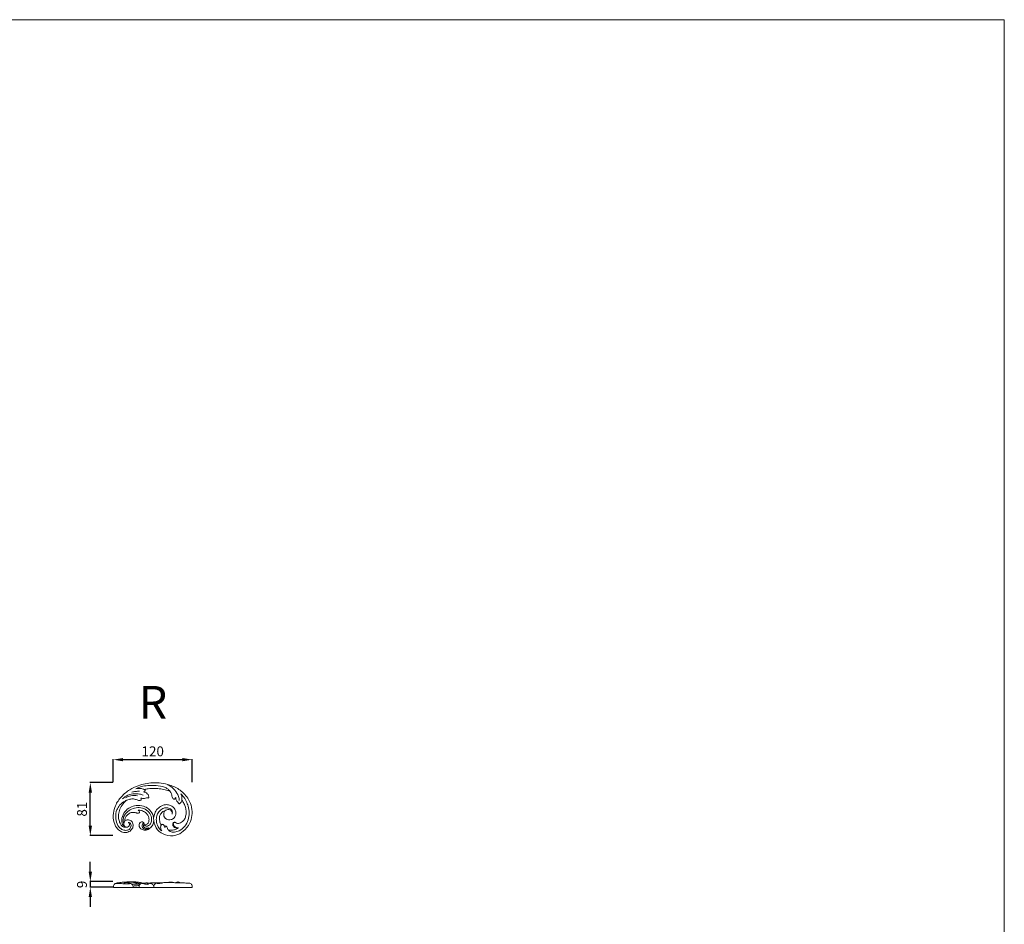
# Model space of a CAD drawing. Units: millimetres. Extents: x 2321 to 5321, y 1885 to 4885.
# Drawn here: x 3822 to 5321, y 3508 to 4885 of the extents above; entities that cross this region are included whole.
import ezdxf

# ---------------------------------------------------------------- set-up
doc = ezdxf.new("R2010")
doc.units = ezdxf.units.MM
doc.layers.get('0').update_dxf_attribs({"lineweight": 5})
doc.styles.add('Arial', font='arial.ttf')
doc.styles.get("Standard").update_dxf_attribs({"font": 'arial.ttf'})
doc.dimstyles.new('Default', dxfattribs={"dimtxt": 10, "dimasz": 7, "dimexe": 0.5, "dimexo": 0.5, "dimgap": 0.25, "dimtad": 1, "dimtoh": 1, "dimdec": 0, "dimzin": 1, "dimdsep": 46, "dimtxsty": 'Arial', "dimcen": 0.5, "dimazin": 0, "dimtfac": 1, "dimtdec": 4, "dimtix": 1, "dimtmove": 1, "dimatfit": 3, "dimfxl": 1, "dimtolj": 1, "dimtzin": 1, "dimarcsym": 0})

# ---------------------------------------------------------------- blocks, each defined once
blk = doc.blocks.new('N-292R_120_81')
for p, q in [((741, 1020.6), (741.1, 1016.7)), ((778, 1005.4), (778.8, 1005.9))]:
    blk.add_line(p, q)
for points, knots in [([(697.2, 1016.2), (697.6, 1016.7), (698.7, 1017.6), (701.2, 1018.3), (704.2, 1018.2), (707.2, 1016.4), (709.6, 1012.9), (710.2, 1007.3), (706.6, 1001.5), (699.8, 998.2), (692, 999.2), (684.9, 1004.8), (679.7, 1014.7), (679, 1027.5), (682.8, 1041.3), (691.4, 1053.8), (703.7, 1064), (719.8, 1071.7), (736.3, 1074.9), (752.7, 1074.3), (767.2, 1071.3), (782.3, 1063.6), (794.1, 1051.4), (799.3, 1037.2), (800, 1024.6), (796.1, 1011.4), (787.3, 1000.6), (774.1, 993), (759, 994), (745.6, 1002.1), (741.8, 1011.8), (741.1, 1016.7)], [0, 0, 0, 0, 2.984794, 6.57944, 11.959688, 16.271743, 22.251898, 31.129715, 40.643582, 51.897979, 64.448568, 74.926694, 92.440083, 114.567214, 132.665216, 158.008958, 183.568909, 205.721959, 240.076075, 260.358297, 281.511071, 308.20668, 338.101881, 357.284509, 377.01275, 395.907699, 419.719819, 439.737967, 464.08127, 486.053219, 509.036465, 509.036465, 509.036465, 509.036465]), ([(713.9, 1065.5), (716.5, 1066.8), (722.5, 1069.2), (731.9, 1070.3), (742.8, 1070.8), (752.3, 1069.8), (759.8, 1067), (763.7, 1064.3), (765.5, 1062.1), (766.2, 1061.1)], [0, 0, 0, 0, 13.468759, 29.623306, 43.627653, 64.021186, 73.064982, 80.361632, 86.045994, 86.045994, 86.045994, 86.045994]), ([(714.1, 1065.2), (715.5, 1065.6), (718.7, 1066.1), (723.1, 1065.7), (725.9, 1064.7), (726.9, 1064)], [0, 0, 0, 0, 6.391139, 15.035434, 20.24628, 20.24628, 20.24628, 20.24628]), ([(726.7, 1064.2), (727, 1064.3), (728, 1064.5), (730, 1064.9), (733.2, 1065.5), (737.4, 1066), (742.3, 1066.1), (747.1, 1065.9), (753.2, 1065), (759, 1064.1), (763.8, 1062.4), (765.5, 1061.5), (766.2, 1061.1)], [0, 0, 0, 0, 1.69293, 4.698136, 9.193445, 16.681776, 24.278167, 31.956767, 39.052251, 53.049153, 58.746553, 62.387677, 62.387677, 62.387677, 62.387677]), ([(728.3, 1062.5), (728.2, 1062.7), (727.9, 1063.4), (727.2, 1063.8), (726.8, 1064.1), (726.7, 1064.2)], [0, 0, 0, 0, 0.978212, 3.097538, 3.585369, 3.585369, 3.585369, 3.585369]), ([(762.1, 1071.3), (765.6, 1069.9), (772, 1066), (777.3, 1058.1), (779.7, 1051.7), (779.8, 1048.6), (779.8, 1047.5)], [0, 0, 0, 0, 17.02317, 33.810639, 43.243825, 48.196308, 48.196308, 48.196308, 48.196308]), ([(693.6, 1050), (695.9, 1052.2), (701.5, 1056.3), (710.8, 1058.3), (718.8, 1057.7), (723.1, 1056.4), (724.8, 1055.7)], [0, 0, 0, 0, 14.98069, 31.303997, 42.927306, 51.736013, 51.736013, 51.736013, 51.736013]), ([(698.2, 1051.8), (700.6, 1053.2), (706.7, 1055.6), (713.2, 1055.3), (716.6, 1054.5)], [0, 0, 0, 0, 13.129321, 29.323716, 29.323716, 29.323716, 29.323716]), ([(700.2, 1048), (701.3, 1048.5), (704.2, 1049.5), (709.1, 1050.4), (713.7, 1049.3), (716.8, 1047.9), (718.9, 1047.4), (720.5, 1047.7), (721.7, 1048.2), (722.1, 1048.8), (722.2, 1048.9)], [0, 0, 0, 0, 5.573432, 13.981614, 22.697617, 27.076761, 29.823162, 32.484314, 34.608268, 35.555436, 35.555436, 35.555436, 35.555436]), ([(708, 1060.2), (709.6, 1060.7), (713.5, 1061.5), (717.5, 1061.6), (719.7, 1061.5)], [0, 0, 0, 0, 7.943482, 18.267345, 18.267345, 18.267345, 18.267345]), ([(721.5, 1051.3), (721.9, 1051.2), (723.1, 1050.9), (725, 1050.6), (727.5, 1050.7), (729.7, 1051.4), (731.7, 1051.5), (732.8, 1051.3), (733.3, 1051.4), (733.5, 1051.4)], [0, 0, 0, 0, 2.20635, 5.754431, 8.718454, 13.646972, 16.353184, 17.817346, 18.813909, 18.813909, 18.813909, 18.813909]), ([(722.2, 1048.9), (722.2, 1049.2), (722.2, 1050), (721.9, 1050.8), (721.5, 1051.3)], [0, 0, 0, 0, 1.043158, 3.900397, 3.900397, 3.900397, 3.900397]), ([(725.4, 1060.6), (725.6, 1060.6), (726.3, 1060.8), (727.3, 1061.2), (728.1, 1061.9), (728.2, 1062.4), (728.3, 1062.5)], [0, 0, 0, 0, 1.067705, 3.220154, 4.94139, 5.621699, 5.621699, 5.621699, 5.621699]), ([(733.5, 1051.4), (733.6, 1051.8), (733.9, 1053.5), (732.7, 1056.5), (730, 1059.6), (726.9, 1060.4), (725.4, 1060.6)], [0, 0, 0, 0, 1.790592, 8.219943, 14.135933, 21.198492, 21.198492, 21.198492, 21.198492]), ([(782.3, 1057.7), (783.5, 1056.7), (786.9, 1053.4), (790.4, 1046.8), (794.3, 1038.3), (795.5, 1028.5), (794.1, 1017.8), (789.1, 1007.9), (781.1, 1001.6), (773.2, 999), (766.9, 999.7), (764.2, 1001.9), (763.4, 1002.8)], [0, 0, 0, 0, 7.328272, 21.502727, 34.298697, 50.315643, 66.915166, 83.673519, 100.352078, 112.250342, 121.962428, 127.845711, 127.845711, 127.845711, 127.845711]), ([(766.2, 1061.1), (766.6, 1060.6), (767.3, 1059.5), (768.4, 1057.3), (768.5, 1054.4), (769.5, 1051.8), (770.9, 1050.1), (772, 1049.5), (772.4, 1049.4)], [0, 0, 0, 0, 2.619103, 6.358595, 11.28215, 15.497734, 19.341664, 21.25205, 21.25205, 21.25205, 21.25205]), ([(772.4, 1049.4), (772.7, 1049.5), (773.3, 1049.9), (774.1, 1050.9), (774.5, 1051.8), (774.7, 1052.3)], [0, 0, 0, 0, 1.461007, 3.433844, 5.811919, 5.811919, 5.811919, 5.811919]), ([(774.7, 1052.3), (774.7, 1051.8), (774.7, 1050.6), (775, 1048.5), (776.3, 1046.3), (777.9, 1044.9), (778.8, 1043.7), (779.3, 1042.9), (779.7, 1042.6), (779.8, 1042.5)], [0, 0, 0, 0, 1.93523, 5.682478, 9.820329, 13.501689, 15.419269, 16.888246, 17.675078, 17.675078, 17.675078, 17.675078]), ([(783.9, 1048.2), (784.2, 1049.7), (784.3, 1053), (783.2, 1056.2), (782.3, 1057.7)], [0, 0, 0, 0, 6.912047, 15.080072, 15.080072, 15.080072, 15.080072]), ([(702.4, 1014.1), (702.9, 1014.1), (704.2, 1013.9), (706.2, 1012.5), (706.9, 1009.4), (706.1, 1005.7), (702.6, 1002.4), (696.9, 1001.7), (690, 1004.3), (684.5, 1012), (682.8, 1022.4), (684, 1032.6), (689.3, 1041.2), (695.1, 1045.8), (699.3, 1047.6), (700.2, 1048)], [0, 0, 0, 0, 2.22022, 5.886818, 10.733948, 15.888272, 22.856655, 31.353783, 40.911284, 56.031848, 72.377552, 89.36307, 102.156164, 118.245227, 123.059391, 123.059391, 123.059391, 123.059391]), ([(698.9, 1007), (698.2, 1006.9), (695.8, 1006.8), (692, 1008.6), (689.6, 1013.3), (687.6, 1019.1), (687.4, 1026.4), (689.5, 1034.8), (693.8, 1042.4), (698.1, 1046.5), (700.2, 1048)], [0, 0, 0, 0, 3.58765, 10.590274, 18.487398, 27.196872, 38.86442, 51.840146, 66.698331, 78.864374, 78.864374, 78.864374, 78.864374]), ([(741, 1020.6), (740.8, 1022.6), (739.5, 1028), (734, 1034.8), (725, 1039.9), (714.9, 1040.5), (704.7, 1037.5), (696.6, 1030.8), (692.3, 1021.8), (692.3, 1014.2), (694.8, 1009.1), (697.4, 1007.6), (698.9, 1007)], [0, 0, 0, 0, 9.117534, 25.225392, 38.782393, 55.985032, 70.792604, 86.920018, 103.192973, 115.296347, 121.02414, 128.515278, 128.515278, 128.515278, 128.515278]), ([(695.4, 1011.9), (695, 1012.9), (694.4, 1015.1), (694.4, 1019.8), (696.2, 1025.1), (700.7, 1030.5), (707.5, 1034.8), (716.6, 1037.4), (726.4, 1036.1), (734, 1030.2), (738.3, 1022.4), (737.7, 1015), (735.2, 1010.3), (731.5, 1008.3), (728.5, 1008.7), (727.2, 1009.9), (726.6, 1010.1), (726.4, 1010.2)], [0, 0, 0, 0, 4.775595, 10.944132, 21.490829, 29.792453, 43.289337, 58.090349, 72.861819, 87.114154, 101.177626, 112.238645, 119.921438, 124.9497, 130.741336, 132.251926, 133.418428, 133.418428, 133.418428, 133.418428]), ([(758, 1032), (757.7, 1031.6), (757.1, 1030.6), (756.5, 1028.4), (756, 1025.4), (757.3, 1021.8), (760, 1019.2), (763.7, 1018), (768, 1018.2), (772.2, 1020.5), (774.6, 1024.6), (775.2, 1029.3), (773.3, 1035.5), (767.7, 1040.3), (760.2, 1041.7), (753, 1039.9), (746.4, 1035.2), (742.4, 1028.2), (741.2, 1023.1), (741, 1020.6)], [0, 0, 0, 0, 2.263743, 5.43039, 10.340946, 16.1458, 22.240764, 27.373982, 33.508373, 41.902727, 48.11057, 54.757281, 63.195388, 77.211434, 86.253241, 97.75196, 110.772823, 122.684615, 134.411833, 134.411833, 134.411833, 134.411833]), ([(752.7, 1001.6), (751.7, 1002.5), (749.9, 1004.4), (746.5, 1009.2), (744.8, 1016.1), (745.2, 1024.1), (748.6, 1031), (754.1, 1035.3), (760.1, 1037), (764.8, 1036), (768.6, 1033.7), (769.9, 1030), (769.3, 1027.7), (769, 1026.8)], [0, 0, 0, 0, 6.269049, 12.109626, 27.071198, 37.927698, 48.971996, 61.327696, 69.309937, 77.091272, 83.287949, 89.156513, 93.696473, 93.696473, 93.696473, 93.696473]), ([(783.9, 1048.2), (784.5, 1047.4), (786.3, 1044.9), (789.3, 1038.5), (790.9, 1030.1), (789.7, 1022.1), (787.1, 1017.1), (783.6, 1014.3), (780.5, 1012.9), (777.2, 1012.5), (774.9, 1013.5), (773.8, 1014.4), (773.5, 1014.6)], [0, 0, 0, 0, 4.620098, 14.357893, 32.650174, 42.955903, 51.70985, 57.719759, 63.17874, 67.63366, 72.489893, 74.191719, 74.191719, 74.191719, 74.191719]), ([(779.8, 1042.5), (780.2, 1042.6), (781.1, 1042.9), (782.9, 1044.7), (783.8, 1046.7), (783.9, 1048.2)], [0, 0, 0, 0, 1.827866, 4.298504, 11.390256, 11.390256, 11.390256, 11.390256]), ([(719.7, 1029.6), (719.5, 1029.3), (718.6, 1028.6), (716.7, 1027.9), (714.7, 1028.6), (712.6, 1029.5), (709.9, 1029.6), (706.7, 1029.3), (703.2, 1027.6), (699.8, 1024.8), (697.3, 1020.8), (697, 1017.7), (697.2, 1016.2)], [0, 0, 0, 0, 1.785042, 5.500508, 8.233243, 11.521463, 16.05121, 20.588494, 26.35242, 33.525009, 40.77134, 47.655186, 47.655186, 47.655186, 47.655186]), ([(726.3, 1010.4), (726.8, 1010.4), (727.8, 1010.4), (729.8, 1010.8), (732.5, 1012.3), (734.1, 1016.5), (734, 1021.1), (732.1, 1025.7), (728.5, 1029.9), (723.1, 1032.3), (719.1, 1032.8), (717.4, 1032.8)], [0, 0, 0, 0, 2.053095, 4.743266, 9.210347, 15.818835, 23.912958, 30.405851, 38.565835, 48.975183, 56.931076, 56.931076, 56.931076, 56.931076]), ([(717.4, 1032.8), (717.7, 1032.7), (718.4, 1032.2), (719.3, 1031.1), (719.6, 1030.1), (719.7, 1029.6)], [0, 0, 0, 0, 1.621005, 3.88149, 6.330751, 6.330751, 6.330751, 6.330751]), ([(752.7, 1010.2), (752.4, 1010.5), (751.7, 1011.4), (750.8, 1013.3), (750.1, 1016.3), (749.6, 1019.6), (749.9, 1023.3), (751.2, 1026.5), (753, 1029), (755.3, 1030.8), (757, 1031.7), (758, 1032)], [0, 0, 0, 0, 1.759309, 5.16285, 9.885037, 15.901156, 20.89398, 26.80433, 31.504264, 35.266876, 40.152222, 40.152222, 40.152222, 40.152222]), ([(758, 1032), (758.9, 1032.7), (760.9, 1033.8), (764.2, 1034.1), (767.4, 1032.8), (769.2, 1029.9), (769.1, 1027.7), (769, 1026.8)], [0, 0, 0, 0, 5.204763, 10.390243, 14.832698, 20.626564, 24.782733, 24.782733, 24.782733, 24.782733]), ([(698.9, 1007), (698, 1007.4), (696.3, 1008.5), (695.2, 1011.3), (695.7, 1014.1), (696.6, 1015.6), (697.2, 1016.2)], [0, 0, 0, 0, 4.353233, 9.268133, 13.170517, 17.047104, 17.047104, 17.047104, 17.047104]), ([(698.9, 1007), (699.7, 1006.8), (701.7, 1006.8), (704.2, 1008.7), (704.4, 1011.3), (703.8, 1013.2), (703.1, 1013.7), (702.7, 1013.9)], [0, 0, 0, 0, 3.826945, 8.543451, 12.943557, 15.276777, 17.178758, 17.178758, 17.178758, 17.178758]), ([(741.1, 1016.7), (741, 1014.7), (740.1, 1010.3), (735.9, 1005), (729.8, 1002.1), (723.8, 1002.5), (719.7, 1005.7), (718.5, 1009.6), (719.1, 1012.9), (721.2, 1014.7), (723.3, 1015.2), (724.9, 1014.8), (726.2, 1013.6), (726.4, 1012), (726.4, 1011), (726.3, 1010.4)], [0, 0, 0, 0, 9.505647, 20.222749, 30.199361, 39.462057, 46.833477, 52.801248, 57.325113, 61.830188, 64.711041, 66.935245, 69.552925, 71.88931, 74.34602, 74.34602, 74.34602, 74.34602]), ([(733.5, 1005.9), (733.2, 1005.7), (732.2, 1004.9), (729.9, 1003.8), (726.3, 1004), (723.9, 1006.4), (723.1, 1009.1), (723.7, 1011.2), (724.9, 1012.5), (726.1, 1012.2), (726.3, 1011.6), (726.4, 1011.3)], [0, 0, 0, 0, 1.743176, 5.85802, 11.952128, 16.683377, 20.722464, 24.265821, 26.651517, 27.867182, 29.339134, 29.339134, 29.339134, 29.339134]), ([(726.4, 1010.2), (726.2, 1010.1), (725.7, 1009.8), (725.3, 1008.5), (726.3, 1006.4), (728.7, 1005.2), (731.3, 1005.2), (732.8, 1005.6), (733.5, 1005.9)], [0, 0, 0, 0, 0.910931, 2.556283, 6.028812, 10.777975, 14.050623, 17.801614, 17.801614, 17.801614, 17.801614]), ([(753.4, 1001.2), (752.6, 1002.4), (751.7, 1004.8), (751.5, 1008.1), (752.3, 1009.6), (752.7, 1010.2)], [0, 0, 0, 0, 6.894312, 11.555106, 14.683083, 14.683083, 14.683083, 14.683083]), ([(754.1, 1011.4), (753.7, 1011.3), (753.2, 1010.9), (752.8, 1010.4), (752.7, 1010.2)], [-2.964192, -2.964192, -2.964192, -2.964192, -1.306994, 0, 0, 0, 0]), ([(758.3, 1006.4), (758.1, 1006.7), (757.8, 1007.7), (757.3, 1009), (756.4, 1010.3), (755.4, 1011), (754.5, 1011.3), (754.1, 1011.4)], [0, 0, 0, 0, 1.859116, 4.776747, 6.502257, 8.759712, 10.769062, 10.769062, 10.769062, 10.769062]), ([(759, 1009), (759, 1008.9), (758.7, 1008.5), (758.4, 1007.6), (758.3, 1006.8), (758.3, 1006.4)], [0, 0, 0, 0, 0.564075, 2.236403, 4.287757, 4.287757, 4.287757, 4.287757]), ([(763.4, 1002.8), (763, 1003.3), (762.1, 1004.4), (761.8, 1006.4), (760.9, 1008.3), (759.6, 1008.8), (759, 1009)], [0, 0, 0, 0, 2.976776, 6.157721, 9.447256, 12.119838, 12.119838, 12.119838, 12.119838]), ([(778, 1005.4), (777.4, 1005.1), (775.4, 1004), (771.9, 1002.6), (767.4, 1002.2), (764.6, 1002.5), (763.4, 1002.8)], [0, 0, 0, 0, 2.980555, 10.505353, 17.510827, 23.462759, 23.462759, 23.462759, 23.462759]), ([(773.5, 1014.6), (773.1, 1014.6), (772.1, 1014.3), (770.4, 1013.4), (769.8, 1010.9), (770.8, 1008.4), (772.9, 1006.4), (775.5, 1005.5), (777.2, 1005.4), (778, 1005.4)], [0, 0, 0, 0, 2.069634, 4.642129, 8.471862, 12.624382, 16.700521, 21.473483, 24.868328, 24.868328, 24.868328, 24.868328]), ([(778.8, 1005.9), (778.2, 1006), (776.4, 1006.3), (773.4, 1006.9), (771.3, 1009.4), (770.8, 1011.8), (771.3, 1013.4), (772.4, 1014.3), (773.1, 1014.5), (773.5, 1014.6)], [0, 0, 0, 0, 2.67127, 8.381985, 13.833551, 16.570074, 19.531881, 21.095041, 22.945719, 22.945719, 22.945719, 22.945719])]:
    blk.add_open_spline(points, degree=3, knots=knots)
blk = doc.blocks.new('*D33')
at = {"color": 0, "lineweight": -2, "transparency": 16777216}
for p, q in [((3964.2, 3723.5), (3929.2, 3723.5)), ((3929.7, 3657.9), (3929.7, 3708.5)), ((3964.2, 3642.9), (3929.2, 3642.9))]:
    blk.add_line(p, q, dxfattribs=at)
at = {"color": 0, "lineweight": 50, "transparency": 16777216}
for points in [[(3927.2, 3708.5), (3932.2, 3708.5), (3929.7, 3723.5)], [(3927.2, 3657.9), (3932.2, 3657.9), (3929.7, 3642.9)]]:
    blk.add_solid(points, dxfattribs=at)
at = {"layer": 'Defpoints', "color": 0, "lineweight": 50, "transparency": 16777216}
for p in [(3929.7, 3723.5), (3964.7, 3723.5), (3964.7, 3642.9)]:
    blk.add_point(p, dxfattribs=at)
at = {"color": 0, "transparency": 16777216, "insert": (3917, 3683.2), "char_height": 15, "attachment_point": 5, "rotation": 90, "style": 'Arial'}
blk.add_mtext('\\A1;81', dxfattribs=at)
blk = doc.blocks.new('*D34')
at = {"color": 0, "lineweight": -2, "transparency": 16777216}
for p, q in [((3964.7, 3724), (3964.7, 3759)), ((3979.7, 3758.5), (4069.7, 3758.5)), ((4084.7, 3724), (4084.7, 3759))]:
    blk.add_line(p, q, dxfattribs=at)
at = {"color": 0, "lineweight": 50, "transparency": 16777216}
for points in [[(3979.7, 3761), (3979.7, 3756), (3964.7, 3758.5)], [(4069.7, 3761), (4069.7, 3756), (4084.7, 3758.5)]]:
    blk.add_solid(points, dxfattribs=at)
at = {"layer": 'Defpoints', "color": 0, "lineweight": 50, "transparency": 16777216}
for p in [(4084.7, 3758.5), (3964.7, 3723.5), (4084.7, 3723.5)]:
    blk.add_point(p, dxfattribs=at)
at = {"color": 0, "transparency": 16777216, "insert": (4024.7, 3771.2), "char_height": 15, "attachment_point": 5, "style": 'Arial'}
blk.add_mtext('\\A1;120', dxfattribs=at)
blk = doc.blocks.new('*D35')
at = {"color": 0, "lineweight": -2, "transparency": 16777216}
for p, q in [((3929.7, 3587.9), (3929.7, 3602.9)), ((3964.2, 3572.9), (3929.2, 3572.9)), ((3929.7, 3572.9), (3929.7, 3564.3)), ((3964.2, 3564.3), (3929.2, 3564.3)), ((3929.7, 3549.3), (3929.7, 3534.3))]:
    blk.add_line(p, q, dxfattribs=at)
at = {"color": 0, "lineweight": 50, "transparency": 16777216}
for points in [[(3927.2, 3587.9), (3932.2, 3587.9), (3929.7, 3572.9)], [(3927.2, 3549.3), (3932.2, 3549.3), (3929.7, 3564.3)]]:
    blk.add_solid(points, dxfattribs=at)
at = {"layer": 'Defpoints', "color": 0, "lineweight": 50, "transparency": 16777216}
for p in [(3964.7, 3572.9), (3929.7, 3564.3), (3964.7, 3564.3)]:
    blk.add_point(p, dxfattribs=at)
at = {"color": 0, "transparency": 16777216, "insert": (3917, 3568.6), "char_height": 15, "attachment_point": 5, "rotation": 90, "style": 'Arial'}
blk.add_mtext('\\A1;9', dxfattribs=at)

msp = doc.modelspace()

# ---------------------------------------------------------------- linework, layer by layer
for p, q in [((4013, 3570.7), (4010, 3570.5)), ((4011.2, 3570), (4010, 3570.5)), ((4084.7, 3564.1), (3964.8, 3564.1))]:
    msp.add_line(p, q)
msp.add_lwpolyline([(2321, 1884.6), (5321, 1884.6), (5321, 4884.6), (2321, 4884.6)], close=True)
for points, knots in [([(3987.8, 3572.4), (3986.3, 3572.4), (3983.7, 3572.3), (3980, 3572), (3976.4, 3571.7), (3972.7, 3571.2), (3969.6, 3570.6), (3967.4, 3569.9), (3965.6, 3568.5), (3964.8, 3566.4), (3964.7, 3564.8), (3964.8, 3564.1)], [0, 0, 0, 0, 7.047782, 11.705142, 17.528758, 23.775287, 29.067867, 31.819178, 34.806981, 38.818954, 42.149633, 42.149633, 42.149633, 42.149633]), ([(3968.2, 3570.1), (3969.7, 3570.1), (3974.1, 3569.9), (3980.6, 3569.7), (3986.8, 3569.6), (3990.2, 3569.8), (3991.5, 3569.9)], [0, 0, 0, 0, 6.969514, 20.173022, 30.1411, 35.997744, 35.997744, 35.997744, 35.997744]), ([(3979.6, 3571.9), (3982.7, 3572.1), (3988, 3572), (3995.6, 3572), (3999.8, 3570.3), (4001.7, 3569.2)], [0, 0, 0, 0, 14.21122, 24.805596, 34.830318, 34.830318, 34.830318, 34.830318]), ([(3991.5, 3569.9), (3990.9, 3570), (3989.6, 3570.2), (3988, 3570.6), (3986.4, 3571.6), (3984.1, 3571.8), (3982.1, 3570.9), (3981.2, 3570), (3981.1, 3569.7)], [0, 0, 0, 0, 3.002909, 5.897588, 7.419938, 11.656162, 15.960371, 17.343427, 17.343427, 17.343427, 17.343427]), ([(3985.2, 3572.3), (3987.9, 3572.4), (3992.7, 3572.3), (3999.7, 3571.4), (4003.8, 3570.2), (4006, 3569.4)], [0, 0, 0, 0, 12.64482, 21.816631, 32.557585, 32.557585, 32.557585, 32.557585]), ([(4010, 3570.5), (4009.3, 3570.7), (4007.6, 3571.2), (4004.6, 3571.7), (4000.8, 3572.2), (3996.9, 3572.5), (3992.4, 3572.7), (3989.4, 3572.5), (3987.8, 3572.4)], [0, 0, 0, 0, 3.264233, 8.575643, 13.926652, 20.821046, 26.968101, 34.624447, 34.624447, 34.624447, 34.624447]), ([(3987.8, 3570.8), (3988, 3570.7), (3988.3, 3570.4), (3988.6, 3570), (3988.7, 3569.7)], [0, 0, 0, 0, 0.980131, 2.134733, 2.134733, 2.134733, 2.134733]), ([(3994.9, 3564.1), (3995, 3564.7), (3994.9, 3566.1), (3994.1, 3568.5), (3992.5, 3569.5), (3991.5, 3569.9)], [0, 0, 0, 0, 2.927397, 6.485417, 11.251337, 11.251337, 11.251337, 11.251337]), ([(3992.9, 3569.2), (3993.8, 3569.1), (3996.3, 3569.1), (4000.5, 3569.2), (4003.8, 3569.1), (4005.5, 3569.1)], [0, 0, 0, 0, 4.415312, 11.375401, 19.558612, 19.558612, 19.558612, 19.558612]), ([(4003.9, 3564.1), (4003.8, 3564.7), (4003.9, 3566), (4004.5, 3568.3), (4006.3, 3569.9), (4007.9, 3570.2), (4008.5, 3570.3)], [0, 0, 0, 0, 2.821445, 6.207077, 10.628848, 13.413705, 13.413705, 13.413705, 13.413705]), ([(4008.5, 3570.3), (4008.8, 3570.2), (4009.7, 3570.1), (4011.6, 3569.4), (4014.3, 3568.9), (4016.7, 3568.7), (4018, 3568.8), (4018.4, 3568.9)], [0, 0, 0, 0, 1.418006, 4.126742, 9.619122, 13.676003, 15.497098, 15.497098, 15.497098, 15.497098]), ([(4010.7, 3569.8), (4010.9, 3569.9), (4011.4, 3570.2), (4012.2, 3570.4), (4012.9, 3570.6), (4013.2, 3570.7)], [0, 0, 0, 0, 0.813987, 2.733258, 4.020821, 4.020821, 4.020821, 4.020821]), ([(4018.2, 3569), (4017.4, 3569.1), (4015.3, 3569.2), (4012.8, 3569.7), (4011.2, 3569.8), (4010.7, 3569.8)], [0, 0, 0, 0, 3.840026, 9.617134, 11.652816, 11.652816, 11.652816, 11.652816]), ([(4016.9, 3570.7), (4016.3, 3570.8), (4015, 3570.9), (4013.8, 3570.8), (4013, 3570.7)], [0, 0, 0, 0, 2.62523, 5.952076, 5.952076, 5.952076, 5.952076]), ([(4040.2, 3571.1), (4039.5, 3571.1), (4037.4, 3571.1), (4034.2, 3570.9), (4030.2, 3571), (4024.5, 3570.9), (4019.9, 3570.8), (4016.9, 3570.7)], [0, 0, 0, 0, 3.235915, 9.888249, 14.669173, 22.136153, 36.083725, 36.083725, 36.083725, 36.083725]), ([(4016.9, 3570.7), (4017.8, 3570.5), (4019.6, 3570.1), (4022.3, 3570), (4024.9, 3569), (4026.1, 3566.8), (4026.3, 3565.1), (4026.3, 3564.3), (4026.3, 3564.1)], [0, 0, 0, 0, 4.450209, 8.404976, 12.599456, 16.710685, 19.057197, 20.423721, 20.423721, 20.423721, 20.423721]), ([(4026.2, 3565.3), (4026.3, 3566), (4026.8, 3567.6), (4028.3, 3569.7), (4031.2, 3570.7), (4035.1, 3570.7), (4038.3, 3571), (4040.2, 3571.1)], [0, 0, 0, 0, 3.329625, 7.614141, 11.286671, 16.899902, 25.953262, 25.953262, 25.953262, 25.953262]), ([(4030.7, 3570.4), (4031.1, 3570.3), (4032.7, 3570), (4035.3, 3570), (4038, 3570.6), (4039.6, 3571), (4040.2, 3571.1)], [0, 0, 0, 0, 2.201486, 7.129169, 11.938466, 14.955868, 14.955868, 14.955868, 14.955868]), ([(4046.6, 3571.5), (4046, 3571.5), (4044.8, 3571.5), (4042.6, 3571.6), (4041.1, 3571.3), (4040.2, 3571.1)], [0, 0, 0, 0, 2.53806, 5.796885, 9.835137, 9.835137, 9.835137, 9.835137]), ([(4058.4, 3571.3), (4057.2, 3571.6), (4054.6, 3572), (4050.9, 3572.1), (4048.2, 3572), (4046.9, 3571.6), (4046.6, 3571.5)], [0, 0, 0, 0, 5.643152, 12.514604, 16.695595, 18.407902, 18.407902, 18.407902, 18.407902]), ([(4046.6, 3571.5), (4049.3, 3571.5), (4054.4, 3571.5), (4061.7, 3571), (4066.3, 3570.9), (4068.4, 3570.8)], [0, 0, 0, 0, 12.621974, 23.759395, 33.760475, 33.760475, 33.760475, 33.760475]), ([(4068.1, 3570.8), (4067.4, 3571), (4065.9, 3571.5), (4064.2, 3572.2), (4062.6, 3572.4), (4060.8, 3572), (4059.3, 3571.7), (4058.4, 3571.3)], [0, 0, 0, 0, 3.387486, 7.226462, 8.283938, 10.905566, 15.43982, 15.43982, 15.43982, 15.43982]), ([(4064.8, 3570.9), (4064.7, 3571.2), (4064.3, 3571.7), (4063.8, 3572.1), (4063.5, 3572.2)], [0, 0, 0, 0, 1.386411, 2.899755, 2.899755, 2.899755, 2.899755]), ([(4084.7, 3564.1), (4084.7, 3564.6), (4084.7, 3565.5), (4084.6, 3567.1), (4084, 3568.9), (4082.2, 3570.3), (4079.8, 3570.7), (4076.8, 3570.7), (4072.8, 3570.9), (4069.8, 3570.8), (4068.1, 3570.8)], [0, 0, 0, 0, 2.404175, 4.314871, 7.469433, 10.777442, 14.241479, 18.812558, 24.592422, 32.670572, 32.670572, 32.670572, 32.670572]), ([(3994.8, 3566.2), (3995.8, 3566.3), (3997.9, 3566.4), (4001, 3566.7), (4003.1, 3566.9), (4004.1, 3566.9)], [0, 0, 0, 0, 4.555343, 9.893978, 14.461818, 14.461818, 14.461818, 14.461818])]:
    msp.add_open_spline(points, degree=3, knots=knots)

# ---------------------------------------------------------------- block references
msp.add_blockref('N-292R_120_81', (3285.1, 2648.8))

# ---------------------------------------------------------------- texts
at = {"insert": (4003.5, 3820.7), "char_height": 50, "width": 93.373, "attachment_point": 7, "line_spacing_factor": 0.963855}
msp.add_mtext('\\fArial;R', dxfattribs=at)

# ---------------------------------------------------------------- dimensions: what is measured, and where the dimension line sits
for base, p1, p2, angle, picture, middle in [((4084.7, 3758.5), (3964.7, 3723.5), (4084.7, 3723.5), 180, '*D34', (4024.7, 3771.2)), ((3929.7, 3723.5), (3964.7, 3642.9), (3964.7, 3723.5), 270, '*D33', (3917, 3683.2)), ((3929.7, 3564.3), (3964.7, 3572.9), (3964.7, 3564.3), 270, '*D35', (3917, 3568.6))]:
    dim = msp.add_linear_dim(base=base, p1=p1, p2=p2, angle=angle, dimstyle='Default', override={"dimtxt": 15, "dimasz": 15, "dimgap": 5, "dimtmove": 2})
    dim.commit()
    dim.dimension.update_dxf_attribs({"geometry": picture, "text_midpoint": middle})

doc.saveas('drawing.dxf')
